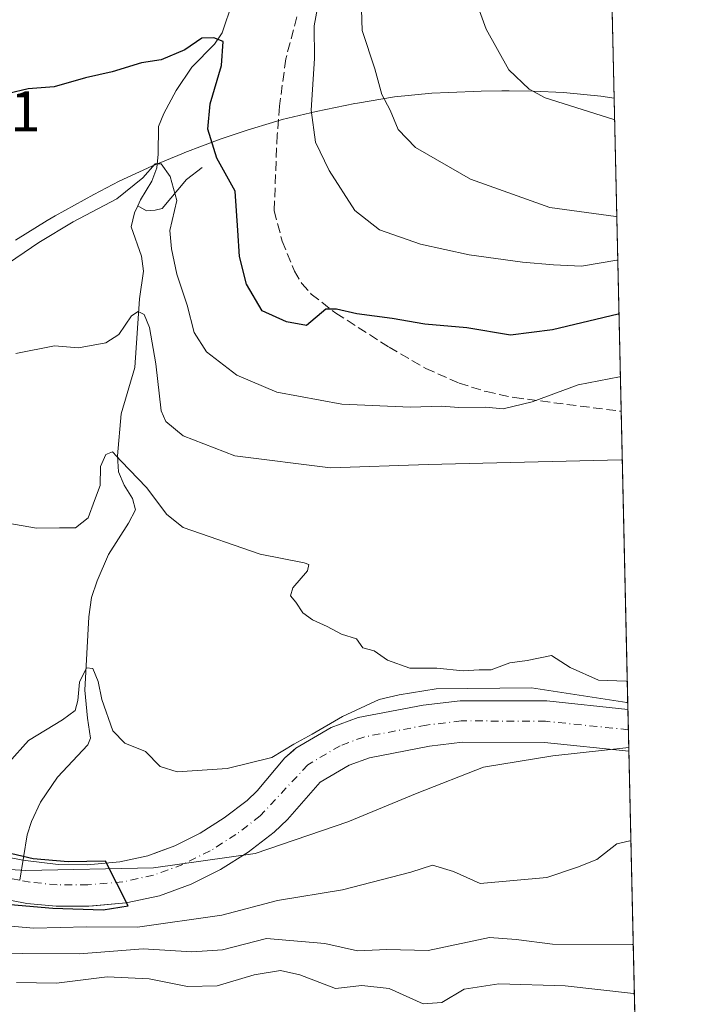
# Model space of a CAD drawing. Units: metres. Extents: x 651794 to 655257, y 4730100 to 4732489.
# Drawn here: x 655141 to 655257, y 4730615 to 4730786 of the extents above; entities that cross this region are included whole.
import ezdxf

# ---------------------------------------------------------------- set-up
doc = ezdxf.new("R2010")
doc.units = ezdxf.units.M
doc.header["$MEASUREMENT"] = 0
doc.linetypes.add('DGN Style 3', pattern=[2.307223458686699, 1.648016756204785, -0.6592067024819142])
doc.linetypes.add('DGN Style 4', pattern=[2.6384748266838614, 1.318413404963828, -0.6592067024819142, 0.001648016756204785, -0.6592067024819142])
for name, color, linetype, lineweight in [('Arbolado forestal CxS', 92, 'Continuous', 0), ('Comarca CxS', 21, 'Continuous', 0), ('Comunidad Autónoma CxS', 142, 'Continuous', 0), ('Corriente natural Cxs', 4, 'Continuous', 13), ('Corriente natural eje', 4, 'DGN Style 4', 0), ('Corriente natural lineal', 142, 'Continuous', 13), ('Curva de nivel maestra', 30, 'Continuous', 30), ('Curva de nivel normal', 30, 'Continuous', 0), ('Entidad de ámbito territorial CxS', 92, 'Continuous', 0), ('Espacio natural protegido', 121, 'Continuous', 13), ('Espacio natural protegido CxS', 121, 'Continuous', 0), ('Matorral CxS', 135, 'Continuous', 0), ('Municipio CxS', 4, 'Continuous', 0), ('Provincia CxS', 1, 'Continuous', 0), ('Rótulo de punto de cota en terreno', 7, 'Continuous', 0), ('Senda', 7, 'DGN Style 3', 0), ('Suelo desnudo CxS', 253, 'Continuous', 0)]:
    doc.layers.add(name, color=color, linetype=linetype, lineweight=lineweight)
doc.styles.add('Style-Arial', font='txt')

# ---------------------------------------------------------------- blocks, each defined once
blk = doc.blocks.new('*U20')
at = {"layer": 'Suelo desnudo CxS', "color": 253, "linetype": 'Continuous', "lineweight": 0}
blk.add_polyline3d([(655125.7100999998, 4730643.050100001, 624.7419999999984), (655141.1601, 4730640.040100001, 624.8398000000016), (655147.3000999996, 4730639.280099999, 625.0684000000037), (655152.3101000005, 4730639.2501, 625.3488000000071), (655158.0301000001, 4730639.7601, 625.5038999999961), (655162.8800999997, 4730640.8301, 625.7403999999951), (655165.0658, 4730641.623600001, 625.8591000000015), (655167.5900999998, 4730642.540100001, 625.9358999999968), (655172.0000999998, 4730644.7301, 626.1604999999981), (655176.2100999998, 4730647.4001, 626.2838000000047), (655180.1700999998, 4730650.4301, 627.1674999999959), (655181.9301000005, 4730652.100099999, 627.4413000000059), (655186.7600999996, 4730657.850099999, 628.9213000000018), (655188.2419999996, 4730659.1448, 629.2958000000071), (655188.6601, 4730659.5101, 629.4565000000002), (655194.8201000001, 4730663.1501, 630.3812999999936), (655199.5201000003, 4730664.880100001, 629.9152000000031), (655210.8201000001, 4730667.030099999, 628.9388000000035), (655217.2301000003, 4730667.800100001, 628.9655999999959), (655232.3101000005, 4730667.7501, 628.6803000000073), (655246.4501, 4730666.270099999, 630.7203000000009), (655246.4523, 4730666.269500001, 630.7197000000015), (655246.6147999996, 4730659.0384, 627.0210999999981), (655246.6101000002, 4730659.040100001, 627.0209999999934), (655231.9200999998, 4730660.520099999, 627.0103999999993), (655217.6501000002, 4730660.5701, 626.6772999999957), (655211.9401000004, 4730659.880100001, 626.4872999999934), (655201.4600999998, 4730657.880100001, 626.2013000000006), (655197.9301000005, 4730656.590100001, 626.0907000000007), (655192.9101, 4730653.620100001, 626.1168999999937), (655187.2001, 4730647.130100001, 626.0806000000011), (655184.8701, 4730644.920100001, 626.1073000000034), (655180.3501000004, 4730641.460100001, 626.0081000000064), (655175.5500999996, 4730638.420100001, 625.8398000000016), (655170.4401000004, 4730635.880100001, 625.7575999999972), (655164.9001000002, 4730633.870100001, 625.5151000000042), (655159.1300999997, 4730632.600099999, 625.3123999999953), (655153.4204000002, 4730632.0922, 625.1383999999962), (655152.6101000002, 4730632.020099999, 625.1174000000028), (655146.9301000005, 4730632.050100001, 624.9677999999985), (655141.8601000002, 4730632.530099999, 625.0899999999965), (655124.6300999997, 4730635.880100001, 624.2933000000048)], dxfattribs=at)
blk = doc.blocks.new('*U22')
at = {"layer": 'Espacio natural protegido CxS', "color": 121, "linetype": 'Continuous', "lineweight": 0, "flags": 128}
blk.add_lwpolyline([(655139.8382999996, 4730747.911399999), (655145.3952999997, 4730751.367000001), (655146.7613999991, 4730752.1414), (655153.4754999997, 4730755.878400001), (655157.8804999992, 4730758.188500001), (655163.6002999992, 4730760.789000001), (655169.112300001, 4730763.088999999), (655169.3530999991, 4730763.1891), (655175.4775000004, 4730765.494), (655175.8301000004, 4730765.613), (655180.3841000008, 4730767.139900001), (655184.5850000007, 4730768.405699999), (655186.2934999992, 4730768.920499999), (655192.2154000012, 4730770.315600002), (655198.9213999994, 4730771.6816), (655199.3723000009, 4730771.772299999), (655205.8287000004, 4730772.838199999), (655212.3409999999, 4730773.479599999), (655215.2906000008, 4730773.629199999), (655220.9125999998, 4730773.831099999), (655224.503200001, 4730773.895599999), (655225.7752999992, 4730773.8875), (655229.9413000004, 4730773.834400001), (655235.2095000009, 4730773.628400001), (655241.7216999994, 4730772.987000001), (655244.0616999996, 4730772.643200001), (655246.6012000004, 4730659.647199999), (655257.480001175, 4730175.589982684)], dxfattribs=at)

msp = doc.modelspace()

# ---------------------------------------------------------------- linework, layer by layer
at = {"layer": 'Arbolado forestal CxS', "color": 92, "linetype": 'Continuous', "lineweight": 0, "extrusion": (-0.008197438747230936, 0.364748233194326, 0.9310700985315783), "elevation": 1720711.982709374, "flags": 128}
msp.add_lwpolyline([(-761372.3167702467, -4389526.845204869), (-761372.3167702467, -4389136.975485127)], dxfattribs=at)
at = {"layer": 'Arbolado forestal CxS', "color": 92, "linetype": 'Continuous', "lineweight": 0}
for points in [[(655124.6300999997, 4730635.880100001, 624.2933000000048), (655141.8601000002, 4730632.530099999, 625.0899999999965), (655146.9301000005, 4730632.050100001, 624.9677999999985), (655152.6101000002, 4730632.020099999, 625.1174000000028), (655153.4204000002, 4730632.0922, 625.1383999999962), (655159.1300999997, 4730632.600099999, 625.3123999999953), (655164.9001000002, 4730633.870100001, 625.5151000000042), (655170.4401000004, 4730635.880100001, 625.7575999999972), (655175.5500999996, 4730638.420100001, 625.8398000000016), (655180.3501000004, 4730641.460100001, 626.0081000000064), (655184.8701, 4730644.920100001, 626.1073000000034), (655187.2001, 4730647.130100001, 626.0806000000011), (655192.9101, 4730653.620100001, 626.1168999999937), (655197.9301000005, 4730656.590100001, 626.0907000000007), (655201.4600999998, 4730657.880100001, 626.2013000000006), (655211.9401000004, 4730659.880100001, 626.4872999999934), (655217.6501000002, 4730660.5701, 626.6772999999957), (655231.9200999998, 4730660.520099999, 627.0103999999993), (655246.6101000002, 4730659.040100001, 627.0209999999934), (655246.6147999996, 4730659.0384, 627.0210999999981), (655254.7708999999, 4730296.134099999, 769.2611999999937)], [(655246.6147999996, 4730659.0384, 627.0210999999981), (655246.6101000002, 4730659.040100001, 627.0209999999934), (655231.9200999998, 4730660.520099999, 627.0103999999993), (655217.6501000002, 4730660.5701, 626.6772999999957), (655211.9401000004, 4730659.880100001, 626.4872999999934), (655201.4600999998, 4730657.880100001, 626.2013000000006), (655197.9301000005, 4730656.590100001, 626.0907000000007), (655192.9101, 4730653.620100001, 626.1168999999937), (655187.2001, 4730647.130100001, 626.0806000000011), (655184.8701, 4730644.920100001, 626.1073000000034), (655180.3501000004, 4730641.460100001, 626.0081000000064), (655175.5500999996, 4730638.420100001, 625.8398000000016), (655170.4401000004, 4730635.880100001, 625.7575999999972), (655164.9001000002, 4730633.870100001, 625.5151000000042), (655159.1300999997, 4730632.600099999, 625.3123999999953), (655153.4204000002, 4730632.0922, 625.1383999999962), (655152.6101000002, 4730632.020099999, 625.1174000000028), (655146.9301000005, 4730632.050100001, 624.9677999999985), (655141.8601000002, 4730632.530099999, 625.0899999999965), (655124.6300999997, 4730635.880100001, 624.2933000000048)]]:
    msp.add_polyline3d(points, dxfattribs=at)
at = {"layer": 'Comarca CxS', "color": 21, "linetype": 'Continuous', "lineweight": 0, "flags": 128}
msp.add_lwpolyline([(651977.1769000007, 4730102.734800001), (651845.0400011486, 4730099.799982687), (651832.3715999998, 4730676.564200001), (651830.1326000012, 4730778.500199999), (651794.2300011484, 4732413.069982661), (652480.9557865062, 4732428.33543188), (653535.7315999998, 4732451.782500001), (653623.8287934117, 4732453.740742967), (655205.4900011746, 4732488.899982661), (655244.0616999996, 4730772.643200001), (655246.6012000004, 4730659.647199999), (655257.480001175, 4730175.589982684), (654125.2057467416, 4730150.442311948), (653575.7718018299, 4730138.239417621), (653553.5869022413, 4730137.746699198), (653457.6924024086, 4730135.61689156), (652785.1702658714, 4730120.680209147), (652702.3731020235, 4730118.841308945), (652552.323101999, 4730115.50870997), (652242.2218271834, 4730108.62135701)], close=True, dxfattribs=at)
at = {"layer": 'Comunidad Autónoma CxS', "color": 142, "linetype": 'Continuous', "lineweight": 0, "flags": 128}
msp.add_lwpolyline([(651977.1769000007, 4730102.734800001), (651845.0400011486, 4730099.799982687), (651832.3715999998, 4730676.564200001), (651830.1326000012, 4730778.500199999), (651794.2300011484, 4732413.069982661), (652480.9557865062, 4732428.33543188), (653535.7315999998, 4732451.782500001), (653623.8287934117, 4732453.740742967), (655205.4900011746, 4732488.899982661), (655244.0616999996, 4730772.643200001), (655246.6012000004, 4730659.647199999), (655257.480001175, 4730175.589982684), (654125.2057467416, 4730150.442311948), (653575.7718018299, 4730138.239417621), (653553.5869022413, 4730137.746699198), (653457.6924024086, 4730135.61689156), (652785.1702658714, 4730120.680209147), (652702.3731020235, 4730118.841308945), (652552.323101999, 4730115.50870997), (652242.2218271834, 4730108.62135701)], close=True, dxfattribs=at)
at = {"layer": 'Corriente natural Cxs', "color": 4, "linetype": 'Continuous', "lineweight": 13, "extrusion": (0.01025378197191374, -0.4551823142732141, 0.8903392166630386), "elevation": -2146035.311735411, "flags": 128}
msp.add_lwpolyline([(761619.80819538, 4197978.01034115), (761619.8081953799, 4197969.886207744)], dxfattribs=at)
at = {"layer": 'Corriente natural Cxs', "color": 4, "linetype": 'Continuous', "lineweight": 13}
for points in [[(655125.7100999998, 4730643.050100001, 624.7419999999984), (655141.1601, 4730640.040100001, 624.8398000000016), (655147.3000999996, 4730639.280099999, 625.0684000000037), (655152.3101000005, 4730639.2501, 625.3488000000071), (655158.0301000001, 4730639.7601, 625.5038999999961), (655162.8800999997, 4730640.8301, 625.7403999999951), (655167.5900999998, 4730642.540100001, 625.9358999999968), (655172.0000999998, 4730644.7301, 626.1604999999981), (655176.2100999998, 4730647.4001, 626.2838000000047), (655180.1700999998, 4730650.4301, 627.1674999999959), (655181.9301000005, 4730652.100099999, 627.4413000000059), (655186.7600999996, 4730657.850099999, 628.9213000000018), (655188.6601, 4730659.5101, 629.4565000000002), (655194.8201000001, 4730663.1501, 630.3812999999936), (655199.5201000003, 4730664.880100001, 629.9152000000031), (655210.8201000001, 4730667.030099999, 628.9388000000035), (655217.2301000003, 4730667.800100001, 628.9655999999959), (655232.3101000005, 4730667.7501, 628.6803000000073), (655246.4501, 4730666.270099999, 630.7203000000009), (655246.4523, 4730666.269500001, 630.7197000000015), (655246.6147999996, 4730659.0384, 627.0210999999981), (655246.6101000002, 4730659.040100001, 627.0209999999934), (655231.9200999998, 4730660.520099999, 627.0103999999993), (655217.6501000002, 4730660.5701, 626.6772999999957), (655211.9401000004, 4730659.880100001, 626.4872999999934), (655201.4600999998, 4730657.880100001, 626.2013000000006), (655197.9301000005, 4730656.590100001, 626.0907000000007), (655192.9101, 4730653.620100001, 626.1168999999937), (655187.2001, 4730647.130100001, 626.0806000000011), (655184.8701, 4730644.920100001, 626.1073000000034), (655180.3501000004, 4730641.460100001, 626.0081000000064), (655175.5500999996, 4730638.420100001, 625.8398000000016), (655170.4401000004, 4730635.880100001, 625.7575999999972), (655164.9001000002, 4730633.870100001, 625.5151000000042), (655159.1300999997, 4730632.600099999, 625.3123999999953), (655152.6101000002, 4730632.020099999, 625.1174000000028), (655146.9301000005, 4730632.050100001, 624.9677999999985), (655141.8601000002, 4730632.530099999, 625.0899999999965), (655124.6300999997, 4730635.880100001, 624.2933000000048)], [(655125.7100999998, 4730643.050100001, 624.7419999999984), (655141.1601, 4730640.040100001, 624.8398000000016), (655147.3000999996, 4730639.280099999, 625.0684000000037), (655152.3101000005, 4730639.2501, 625.3488000000071), (655158.0301000001, 4730639.7601, 625.5038999999961), (655162.8800999997, 4730640.8301, 625.7403999999951), (655167.5900999998, 4730642.540100001, 625.9358999999968), (655172.0000999998, 4730644.7301, 626.1604999999981), (655176.2100999998, 4730647.4001, 626.2838000000047), (655180.1700999998, 4730650.4301, 627.1674999999959), (655181.9301000005, 4730652.100099999, 627.4413000000059), (655186.7600999996, 4730657.850099999, 628.9213000000018), (655188.6601, 4730659.5101, 629.4565000000002), (655194.8201000001, 4730663.1501, 630.3812999999936), (655199.5201000003, 4730664.880100001, 629.9152000000031), (655210.8201000001, 4730667.030099999, 628.9388000000035), (655217.2301000003, 4730667.800100001, 628.9655999999959), (655232.3101000005, 4730667.7501, 628.6803000000073), (655246.4518999998, 4730666.2698, 630.7200000000012)], [(655246.6147999996, 4730659.0384, 627.0210999999981), (655246.6101000002, 4730659.040100001, 627.0209999999934), (655231.9200999998, 4730660.520099999, 627.0103999999993), (655217.6501000002, 4730660.5701, 626.6772999999957), (655211.9401000004, 4730659.880100001, 626.4872999999934), (655201.4600999998, 4730657.880100001, 626.2013000000006), (655197.9301000005, 4730656.590100001, 626.0907000000007), (655192.9101, 4730653.620100001, 626.1168999999937), (655187.2001, 4730647.130100001, 626.0806000000011), (655184.8701, 4730644.920100001, 626.1073000000034), (655180.3501000004, 4730641.460100001, 626.0081000000064), (655175.5500999996, 4730638.420100001, 625.8398000000016), (655170.4401000004, 4730635.880100001, 625.7575999999972), (655164.9001000002, 4730633.870100001, 625.5151000000042), (655159.1300999997, 4730632.600099999, 625.3123999999953), (655152.6101000002, 4730632.020099999, 625.1174000000028), (655146.9301000005, 4730632.050100001, 624.9677999999985), (655141.8601000002, 4730632.530099999, 625.0899999999965), (655124.6300999997, 4730635.880100001, 624.2933000000048)]]:
    msp.add_polyline3d(points, dxfattribs=at)
at = {"layer": 'Corriente natural eje', "color": 4, "linetype": 'DGN Style 4', "lineweight": 0}
for points in [[(655140.5972999996, 4730636.5601, 624.399900000004), (655125.1801000005, 4730639.5701, 624.0146999999997), (655119.5601000005, 4730640.170100001, 623.932799999995), (655086.1601, 4730652.120100001, 623.1898999999976), (655082.3101000005, 4730653.420100001, 623.328999999998), (655078.4801000003, 4730654.2301, 623.2624999999971), (655041.6201, 4730668.300100001, 622.4578000000038), (655035.2600999996, 4730669.7401, 622.3990999999951), (655028.9574999996, 4730671.754799999, 622.099000000002)], [(655246.5317000002, 4730662.739499999, 627.1827000000048), (655246.5301000001, 4730662.7401, 627.1831999999995), (655232.1201, 4730664.2301, 627.2409999999945), (655217.4401000004, 4730664.280099999, 627.1756000000023), (655211.3701, 4730663.550100001, 626.8129000000044), (655200.4600999998, 4730661.4801, 627.0991000000067), (655196.3400999998, 4730659.960100001, 627.5531000000046), (655190.7301000003, 4730656.630100001, 626.8552000000054), (655182.4600999998, 4730647.7501, 625.7724000000017), (655178.2301000003, 4730644.5101, 625.8874000000069), (655173.7301000003, 4730641.6601, 625.7338000000018), (655168.9801000003, 4730639.300100001, 625.619000000006), (655163.8601000002, 4730637.440099999, 625.2148000000016), (655158.5701000001, 4730636.270099999, 625.0764999999956), (655152.4600999998, 4730635.7301, 624.8668000000034), (655147.1201, 4730635.7601, 624.6361000000034), (655142.3901000004, 4730636.210100001, 624.482600000003), (655140.5972999996, 4730636.5601, 624.399900000004)]]:
    msp.add_polyline3d(points, dxfattribs=at)
at = {"layer": 'Corriente natural lineal', "color": 142, "linetype": 'Continuous', "lineweight": 13}
for points in [[(655177.6601, 4730789.3201, 651.5826999999991), (655175.8501000004, 4730784.0101, 650.5889000000025), (655174.5100999996, 4730782.0101, 650.2192000000068), (655170.5401, 4730778.020099999, 649.243100000007), (655167.8101000005, 4730773.940099999, 648.0233000000007), (655165.6601, 4730769.9801, 647.2878000000055), (655164.7401000002, 4730767.720100001, 646.9343999999984), (655164.6901000004, 4730762.9001, 645.9020000000019), (655164.4401000004, 4730760.530099999, 645.501900000003), (655163.6001000004, 4730758.170100001, 645.0837000000029), (655161.6101000002, 4730754.920100001, 644.5568000000058), (655161.1300999997, 4730753.880100001, 644.4182000000001)], [(655172.3701, 4730760.550100001, 647.5084000000061), (655169.6101000002, 4730758.470100001, 645.9079999999958), (655165.3800999997, 4730753.460100001, 644.6245000000055), (655164.2001, 4730753.130100001, 644.4266000000061), (655162.6501000002, 4730753.040100001, 644.1923999999999), (655161.1300999997, 4730753.880100001, 644.4182000000001)], [(655161.1300999997, 4730753.880100001, 644.4182000000001), (655160.5701000001, 4730752.670100001, 644.2556999999942), (655160.0201000003, 4730750.2601, 643.9349999999977), (655161.8101000005, 4730745.130100001, 642.6275000000023), (655162.1601, 4730742.530099999, 641.6677999999956), (655161.4401000004, 4730737.710100001, 641.1469999999972), (655160.6601, 4730725.790100001, 638.7418000000034), (655158.2801000001, 4730717.690099999, 637.329899999997), (655157.6101000002, 4730710.4301, 635.2302000000054), (655157.8000999996, 4730707.620100001, 634.7461999999941), (655158.7500999998, 4730705.300100001, 634.6435000000056), (655160.2401000002, 4730702.960100001, 634.2333000000071), (655160.7500999998, 4730700.9801, 633.8672999999981), (655159.5401, 4730698.690099999, 633.5883999999933), (655156.0701000001, 4730693.210100001, 632.5288), (655154.0500999996, 4730688.630100001, 632.4870999999986), (655153.1201, 4730685.7401, 632.286500000002), (655152.6201, 4730682.370100001, 632.001099999994), (655151.9600999998, 4730669.630100001, 629.7421999999933), (655152.3901000004, 4730664.770099999, 628.7695999999996), (655152.8901000004, 4730661.2501, 628.2522000000026), (655152.4700999996, 4730660.130100001, 627.9104999999981), (655147.1801000005, 4730654.4901, 627.3675999999978), (655144.2200999996, 4730650.130100001, 627.1588000000047), (655142.6501000002, 4730646.7601, 626.4511000000057), (655141.8701, 4730644.4301, 625.8972999999969), (655140.5972999996, 4730636.5601, 624.399900000004)]]:
    msp.add_polyline3d(points, dxfattribs=at)
at = {"layer": 'Curva de nivel maestra', "color": 30, "linetype": 'Continuous', "lineweight": 30, "flags": 128}
for points, elevation in [([(655244.9067000002, 4730735.041300001), (655244.7400000002, 4730735.040100001), (655233.3499999996, 4730732.3201), (655226.0300000003, 4730731.420100001), (655218.4400000004, 4730732.6601), (655211.1299999999, 4730733.3201), (655205.4199999999, 4730734.290100001), (655199.2599999999, 4730735.120100001), (655195.7199999997, 4730735.9301), (655193.8600000005, 4730735.940099999), (655190.5300000003, 4730733.0601), (655187.0499999998, 4730733.7401), (655182.7699999996, 4730735.640100001), (655180.0499999998, 4730740.2501), (655178.8700000001, 4730745.0601), (655178.5599999997, 4730749.620100001), (655178.0999999996, 4730756.440099999), (655174.9100000003, 4730762.190099999), (655173.3200000003, 4730767.2401), (655173.7699999996, 4730771.670100001), (655175.7199999997, 4730778.290100001), (655176, 4730782.520099999), (655174.4100000003, 4730783.140100001), (655172.2699999996, 4730783.0801), (655169.3499999996, 4730781.020099999), (655165.2199999997, 4730779.290100001), (655161.7699999996, 4730778.8101), (655156.6900000004, 4730777.200099999), (655152.0300000003, 4730776.190099999), (655146.6200000001, 4730774.620100001), (655142.0800000001, 4730774.2601), (655138.6299999999, 4730773.440099999)], 650), ([(655138.9835999999, 4730632.346100001), (655146.392, 4730631.684599999), (655155.1232000003, 4730631.42), (655159.4889000002, 4730632.081499999), (655155.5201000003, 4730639.886700001), (655149.0378000002, 4730639.7544), (655142.9523999998, 4730640.283600001), (655134.4857000001, 4730642.267899999)], 625)]:
    msp.add_lwpolyline(points, dxfattribs=dict(at, elevation=elevation))
at = {"layer": 'Curva de nivel normal', "color": 30, "linetype": 'Continuous', "lineweight": 0, "flags": 128}
for points, elevation in [([(655218.9199999999, 4730792.530099999), (655221.7599999999, 4730784.6501), (655225.75, 4730777.5601), (655229.2599999999, 4730774.190099999), (655232.0199999996, 4730772.690099999), (655243.9800000006, 4730768.950099999), (655244.1448999997, 4730768.939999999)], 665), ([(655244.6952999998, 4730744.4474), (655244.5300000003, 4730744.440099999), (655238.3499999996, 4730743.4001), (655233.4900000002, 4730743.6501), (655228.1299999999, 4730744.090100001), (655218.8300000001, 4730745.4001), (655210.3600000005, 4730747.2501), (655203.2000000002, 4730749.7401), (655198.9500000002, 4730753.0601), (655194.4600000001, 4730760.0601), (655192.0899999999, 4730764.9801), (655191.2999999998, 4730770.5701), (655191.8799999999, 4730779.5601), (655191.8300000001, 4730785.200099999), (655192.8799999999, 4730790.890100001)], 654.9999999999999), ([(655244.5231999997, 4730752.1074), (655244.3600000005, 4730752.0601), (655232.8700000001, 4730753.610099999), (655219.0800000001, 4730758.540100001), (655209.5, 4730764.030099999), (655206.4600000001, 4730767.190099999), (655205.0700000003, 4730770.5601), (655203.6399999997, 4730773.290100001), (655202.3799999999, 4730777.720100001), (655200.1900000004, 4730784.380100001), (655199.9500000002, 4730791.8201)], 660), ([(655137.4000000004, 4730743.040100001), (655143.9299999997, 4730747.540100001), (655149.9199999999, 4730751.110099999), (655157.5, 4730755.120100001), (655162.0499999998, 4730758.7501), (655164.1500000004, 4730761.220100001), (655165.2199999997, 4730761.220100001), (655166.7999999998, 4730758.9901), (655167.9299999997, 4730754.840100001), (655166.7000000002, 4730749.610099999), (655167.04, 4730746.440099999), (655167.9400000004, 4730742.0101), (655169.7300000006, 4730736.590100001), (655170.9699999997, 4730731.840100001), (655173.0999999996, 4730728.5001), (655178.3600000005, 4730724.4301), (655185.3600000005, 4730721.4801), (655196.6699999999, 4730719.390100001), (655208.5899999999, 4730718.880100001), (655214, 4730719.050100001), (655217.0199999996, 4730718.790100001), (655221.6799999997, 4730718.880100001), (655224.7100000001, 4730718.5601), (655229.7800000003, 4730719.8201), (655237.7999999998, 4730722.7501), (655244.9900000002, 4730724.1601), (655245.1513, 4730724.1577)], 645), ([(655245.4764, 4730709.695), (655245.3099999997, 4730709.710100001), (655221.1799999997, 4730709.100099999), (655211.6900000004, 4730708.870100001), (655194.6900000004, 4730708.300100001), (655178.0300000003, 4730710.4301), (655169.0599999997, 4730713.860099999), (655166.04, 4730716.380100001), (655165.1900000004, 4730718.210100001), (655164.2699999996, 4730726.390100001), (655163.2100000001, 4730732.7601), (655162.2800000003, 4730734.970100001), (655161.2100000001, 4730735.540100001), (655160.0300000003, 4730734.7401), (655157.8499999996, 4730731.530099999), (655155.5700000003, 4730730.040100001), (655150.8499999996, 4730729.210100001), (655146.6799999997, 4730729.540100001), (655139.9000000004, 4730728.190099999)], 640), ([(655137.1699999999, 4730698.890100001), (655143.54, 4730697.8301), (655147.5099999999, 4730697.9001), (655150.2999999998, 4730697.850099999), (655152.5, 4730699.600099999), (655153.6299999999, 4730702.640100001), (655154.6200000001, 4730705.2301), (655154.6399999997, 4730708.5701), (655155.5899999999, 4730710.6501), (655156.7400000002, 4730711.0701), (655158.2800000003, 4730709.4801), (655162.6699999999, 4730704.880100001), (655166.1799999997, 4730700.210100001), (655169.0599999997, 4730697.9301), (655182.4500000002, 4730693.3201), (655190.0800000001, 4730691.790100001), (655190.9100000003, 4730691.4801), (655190.6900000004, 4730690.380100001), (655188.1600000003, 4730687.4301), (655187.7199999997, 4730686.0701), (655188.6600000003, 4730684.960100001), (655189.8700000001, 4730683.110099999), (655191.5599999997, 4730681.860099999), (655194.1200000001, 4730680.700099999), (655196.5800000001, 4730679.380100001), (655199.2300000006, 4730678.540100001), (655200.3300000001, 4730676.970100001), (655202.2800000003, 4730676.4801), (655204.6299999999, 4730674.870100001), (655208.4800000006, 4730673.460100001), (655213.2199999997, 4730673.460100001), (655217.7999999998, 4730673.020099999), (655220.5800000001, 4730673.140100001), (655222.6200000001, 4730673.170100001), (655225.8899999997, 4730674.360099999), (655228.9000000004, 4730674.8101), (655233.1699999999, 4730675.640100001), (655236.3799999999, 4730673.600099999), (655241.2999999998, 4730671.360099999), (655246.1699999999, 4730671.210100001), (655246.3431000002, 4730671.130899999)], 635), ([(655138.7199999997, 4730657.040100001), (655142.1500000004, 4730660.9001), (655148.0499999998, 4730664.440099999), (655150.25, 4730666.120100001), (655150.7400000002, 4730667.8201), (655150.9800000006, 4730671.050100001), (655152.2400000002, 4730673.540100001), (655153.3399999999, 4730673.4101), (655154.2699999996, 4730671.120100001), (655154.8799999999, 4730668.020099999), (655156.79, 4730662.5601), (655158.8799999999, 4730660.4001), (655162.5, 4730658.960100001), (655165.0700000003, 4730656.340100001), (655167.9800000006, 4730655.4101), (655176.7000000002, 4730655.9801), (655184.4600000001, 4730657.940099999), (655188.2999999998, 4730660.2601), (655191.4699999997, 4730661.970100001), (655196.7599999999, 4730665.050100001), (655203.1699999999, 4730668.020099999), (655206.6500000004, 4730668.8101), (655213.0599999997, 4730669.870100001), (655229.6399999997, 4730670.0101), (655246.2599999999, 4730667.470100001), (655246.4272999996, 4730667.384299999)], 630), ([(655246.9678999997, 4730643.327199999), (655246.7999999998, 4730643.420100001), (655244.5199999996, 4730642.880100001), (655241.0599999997, 4730640.1501), (655237.7000000002, 4730638.8101), (655232.3300000001, 4730637.030099999), (655220.7599999999, 4730635.9801), (655216.0800000001, 4730638.100099999), (655212.4500000002, 4730639.190099999), (655208.6900000004, 4730637.9901), (655196.7599999999, 4730634.880100001), (655185.4800000006, 4730633.020099999), (655175.79, 4730630.470100001), (655161.1100000005, 4730628.420100001), (655152.2199999997, 4730628.470100001), (655143.04, 4730628.2301), (655136.2599999999, 4730628.8201)], 630.0000000000001), ([(655247.3717999998, 4730625.357899999), (655247.2000000002, 4730625.350099999), (655233.3499999996, 4730625.450099999), (655227.0199999996, 4730626.270099999), (655222.3499999996, 4730626.5801), (655211.6900000004, 4730624.360099999), (655204.5, 4730624.4801), (655199.3799999999, 4730624.270099999), (655193.6799999997, 4730625.5601), (655183.5499999998, 4730626.4301), (655175.9000000004, 4730624.450099999), (655170.5300000003, 4730624.0801), (655162.0700000003, 4730624.620100001), (655151.0099999999, 4730623.7601), (655141.0999999996, 4730623.800100001), (655133.8399999999, 4730623.6801)], 635), ([(655140.04, 4730618.790100001), (655147.0300000003, 4730618.6601), (655155.8099999997, 4730619.770099999), (655163.1500000004, 4730619.4001), (655169.8099999997, 4730618.0801), (655174.9600000001, 4730618.1601), (655181.4100000003, 4730620.100099999), (655185.9600000001, 4730620.870100001), (655189.3300000001, 4730620.110099999), (655195.54, 4730617.7301), (655200.1500000004, 4730618.270099999), (655204.8700000001, 4730617.710100001), (655210.8399999999, 4730615.0601), (655214.0599999997, 4730615.3101), (655217.9400000004, 4730617.590100001), (655223.9699999997, 4730618.530099999), (655235.54, 4730618.200099999), (655247.4000000004, 4730616.860099999), (655247.5621999997, 4730616.8836)], 640)]:
    msp.add_lwpolyline(points, dxfattribs=dict(at, elevation=elevation))
at = {"layer": 'Entidad de ámbito territorial CxS', "color": 92, "linetype": 'Continuous', "lineweight": 0, "flags": 128}
msp.add_lwpolyline([(652480.9557865062, 4732428.33543188), (653535.7315999998, 4732451.782500001), (653623.8287934117, 4732453.740742967), (655205.4900011746, 4732488.899982661), (655244.0616999996, 4730772.643200001), (655246.6012000004, 4730659.647199999), (655257.480001175, 4730175.589982684), (654125.2057467416, 4730150.442311948), (653575.7718018299, 4730138.239417621), (653553.5869022413, 4730137.746699198), (653457.6924024086, 4730135.61689156), (652785.1702658714, 4730120.680209147)], dxfattribs=at)
at = {"layer": 'Espacio natural protegido', "color": 121, "linetype": 'Continuous', "lineweight": 13, "flags": 128}
for points in [[(655139.8383000002, 4730747.911400001), (655145.3953000003, 4730751.367000001), (655146.7614000019, 4730752.141400001), (655153.4755000003, 4730755.878400002), (655157.880500002, 4730758.188500003), (655163.600300002, 4730760.789000002), (655169.1123000016, 4730763.089000001), (655169.3531000019, 4730763.189100001), (655175.477500001, 4730765.494000001), (655175.830100001, 4730765.613000001), (655180.3841000014, 4730767.1399), (655184.5850000012, 4730768.4057), (655186.2934999998, 4730768.920499999), (655192.2154000017, 4730770.315600002), (655198.9214000021, 4730771.681600001), (655199.3723000014, 4730771.7723), (655205.8287000011, 4730772.838199998), (655212.3410000005, 4730773.4796), (655215.2906000013, 4730773.6292), (655220.9126000004, 4730773.831099999), (655224.5032000015, 4730773.895599999), (655225.7752999997, 4730773.887500001), (655229.941300001, 4730773.834400003), (655235.2095000015, 4730773.628400002), (655241.7216999999, 4730772.987000002), (655244.0616538192, 4730772.643206786)], [(654946.9562000011, 4730651.727900002), (654970.3313000014, 4730660.7276), (655006.706200002, 4730667.227400001), (655021.3935000015, 4730665.7272), (655039.2057999996, 4730663.227100002), (655067.0180000016, 4730655.226999999), (655093.8301999999, 4730645.226800002), (655118.2674000005, 4730639.7268), (655141.6423000012, 4730638.226600001), (655163.8922000015, 4730638.726399997), (655181.5795000006, 4730641.226299998), (655197.7045000013, 4730646.726100001), (655209.7671000013, 4730651.725900001), (655221.3295999998, 4730656.225699998), (655233.3921000012, 4730658.225600002), (655246.601158955, 4730659.647195583)]]:
    msp.add_lwpolyline(points, dxfattribs=at)
at = {"layer": 'Espacio natural protegido CxS', "color": 121, "linetype": 'Continuous', "lineweight": 0, "flags": 128}
msp.add_lwpolyline([(654946.9562000004, 4730651.7279), (654970.3313000009, 4730660.7276), (655006.7061999991, 4730667.2274), (655021.3935000009, 4730665.727199999), (655039.2057999991, 4730663.227100001), (655067.018000001, 4730655.227), (655093.8301999993, 4730645.2268), (655118.2674, 4730639.726799999), (655141.6423000006, 4730638.226600001), (655163.8921999986, 4730638.726399999), (655181.5795, 4730641.226299998), (655197.7045000007, 4730646.726100001), (655209.7671000008, 4730651.7259), (655221.3295999992, 4730656.225699999), (655233.3921000005, 4730658.225600001), (655246.6012000004, 4730659.647199999), (655257.480001175, 4730175.589982684), (654125.2057467416, 4730150.442311948)], dxfattribs=at)
at = {"layer": 'Matorral CxS', "color": 135, "linetype": 'Continuous', "lineweight": 0, "extrusion": (0.005183359439826235, -0.2306353394270543, 0.9730264503045564), "elevation": -1087048.303173288, "flags": 128}
msp.add_lwpolyline([(761372.4360776672, 4588051.737087761), (761372.4360776672, 4587774.95305022)], dxfattribs=at)
at = {"layer": 'Matorral CxS', "color": 135, "linetype": 'Continuous', "lineweight": 0, "extrusion": (0.005357023265633381, -0.2385022333492307, 0.9711271734377329), "elevation": -1124151.790760399, "flags": 128}
msp.add_lwpolyline([(761310.417894072, 4578835.028544033), (761310.4178940721, 4578781.59178855)], dxfattribs=at)
at = {"layer": 'Matorral CxS', "color": 135, "linetype": 'Continuous', "lineweight": 0}
for points in [[(655237.5532000001, 4731062.24, 690.4658999999956), (655246.4523, 4730666.269500001, 630.7197000000015), (655246.4501, 4730666.270099999, 630.7203000000009), (655232.3101000005, 4730667.7501, 628.6803000000073), (655217.2301000003, 4730667.800100001, 628.9655999999959), (655210.8201000001, 4730667.030099999, 628.9388000000035), (655199.5201000003, 4730664.880100001, 629.9152000000031), (655194.8201000001, 4730663.1501, 630.3812999999936), (655188.6601, 4730659.5101, 629.4565000000002), (655188.2419999996, 4730659.1448, 629.2958000000071), (655186.7600999996, 4730657.850099999, 628.9213000000018), (655181.9301000005, 4730652.100099999, 627.4413000000059), (655180.1700999998, 4730650.4301, 627.1674999999959), (655176.2100999998, 4730647.4001, 626.2838000000047), (655172.0000999998, 4730644.7301, 626.1604999999981), (655167.5900999998, 4730642.540100001, 625.9358999999968), (655165.0658, 4730641.623600001, 625.8591000000015), (655162.8800999997, 4730640.8301, 625.7403999999951), (655158.0301000001, 4730639.7601, 625.5038999999961), (655152.3101000005, 4730639.2501, 625.3488000000071), (655147.3000999996, 4730639.280099999, 625.0684000000037), (655141.1601, 4730640.040100001, 624.8398000000016), (655125.7100999998, 4730643.050100001, 624.7419999999984)], [(655246.4523, 4730666.269500001, 630.7197000000015), (655246.4501, 4730666.270099999, 630.7203000000009), (655232.3101000005, 4730667.7501, 628.6803000000073), (655217.2301000003, 4730667.800100001, 628.9655999999959), (655210.8201000001, 4730667.030099999, 628.9388000000035), (655199.5201000003, 4730664.880100001, 629.9152000000031), (655194.8201000001, 4730663.1501, 630.3812999999936), (655188.6601, 4730659.5101, 629.4565000000002), (655188.2419999996, 4730659.1448, 629.2958000000071), (655186.7600999996, 4730657.850099999, 628.9213000000018), (655181.9301000005, 4730652.100099999, 627.4413000000059), (655180.1700999998, 4730650.4301, 627.1674999999959), (655176.2100999998, 4730647.4001, 626.2838000000047), (655172.0000999998, 4730644.7301, 626.1604999999981), (655167.5900999998, 4730642.540100001, 625.9358999999968), (655165.0658, 4730641.623600001, 625.8591000000015), (655162.8800999997, 4730640.8301, 625.7403999999951), (655158.0301000001, 4730639.7601, 625.5038999999961), (655152.3101000005, 4730639.2501, 625.3488000000071), (655147.3000999996, 4730639.280099999, 625.0684000000037), (655141.1601, 4730640.040100001, 624.8398000000016), (655125.7100999998, 4730643.050100001, 624.7419999999984)]]:
    msp.add_polyline3d(points, dxfattribs=at)
at = {"layer": 'Municipio CxS', "color": 4, "linetype": 'Continuous', "lineweight": 0, "flags": 128}
msp.add_lwpolyline([(651977.1769000007, 4730102.734800001), (651845.0400011486, 4730099.799982687), (651832.3715999998, 4730676.564200001), (651830.1326000012, 4730778.500199999), (651794.2300011484, 4732413.069982661), (652480.9557865062, 4732428.33543188), (653535.7315999998, 4732451.782500001), (653623.8287934117, 4732453.740742967), (655205.4900011746, 4732488.899982661), (655244.0616999996, 4730772.643200001), (655246.6012000004, 4730659.647199999), (655257.480001175, 4730175.589982684), (654125.2057467416, 4730150.442311948), (653575.7718018299, 4730138.239417621), (653553.5869022413, 4730137.746699198), (653457.6924024086, 4730135.61689156), (652785.1702658714, 4730120.680209147), (652702.3731020235, 4730118.841308945), (652552.323101999, 4730115.50870997), (652242.2218271834, 4730108.62135701)], close=True, dxfattribs=at)
at = {"layer": 'Provincia CxS', "color": 1, "linetype": 'Continuous', "lineweight": 0, "flags": 128}
msp.add_lwpolyline([(651977.1769000007, 4730102.734800001), (651845.0400011486, 4730099.799982687), (651832.3715999998, 4730676.564200001), (651830.1326000012, 4730778.500199999), (651794.2300011484, 4732413.069982661), (652480.9557865062, 4732428.33543188), (653535.7315999998, 4732451.782500001), (653623.8287934117, 4732453.740742967), (655205.4900011746, 4732488.899982661), (655244.0616999996, 4730772.643200001), (655246.6012000004, 4730659.647199999), (655257.480001175, 4730175.589982684), (654125.2057467416, 4730150.442311948), (653575.7718018299, 4730138.239417621), (653553.5869022413, 4730137.746699198), (653457.6924024086, 4730135.61689156), (652785.1702658714, 4730120.680209147), (652702.3731020235, 4730118.841308945), (652552.323101999, 4730115.50870997), (652242.2218271834, 4730108.62135701)], close=True, dxfattribs=at)
at = {"layer": 'Senda', "color": 7, "linetype": 'DGN Style 3', "lineweight": 0}
msp.add_polyline3d([(655188.8201000001, 4730786.770099999, 655.8693000000058), (655186.9001000002, 4730779.470100001, 654.2097000000067), (655185.8201000001, 4730771.2601, 654.1258999999991), (655185.4101, 4730766.270099999, 653.7883000000002), (655184.8800999997, 4730753.050100001, 652.2602000000043), (655186.2901, 4730747.770099999, 651.6909000000014), (655188.4101, 4730742.540100001, 651.4953999999998), (655189.6700999998, 4730740.4001, 651.3138999999937), (655191.3501000004, 4730738.530099999, 650.9158000000025), (655195.6201, 4730735.2301, 650.2902999999933), (655204.8800999997, 4730729.3101, 648.930600000007), (655211.2500999998, 4730725.590100001, 647.6244000000006), (655217.0500999996, 4730723.0601, 646.6184999999969), (655221.8101000005, 4730721.5701, 645.7868000000017), (655226.6801000005, 4730720.530099999, 645.2908000000025), (655245.2862999998, 4730718.150599999, 643.4084000000003)], dxfattribs=at)
at = {"layer": 'Suelo desnudo CxS', "color": 253, "linetype": 'Continuous', "lineweight": 0, "extrusion": (0.01599426617126141, -0.7075358321281018, 0.7064964470571933), "elevation": -3336190.108129533, "flags": 128}
msp.add_lwpolyline([(761991.2932342244, 3331329.53906086), (761991.2932342244, 3331324.541156254)], dxfattribs=at)
at = {"layer": 'Suelo desnudo CxS', "color": 253, "linetype": 'Continuous', "lineweight": 0, "extrusion": (0.0009835607707269268, -0.04365052141012961, 0.9990463775965729), "elevation": -205224.8356156018, "flags": 128}
msp.add_lwpolyline([(761647.447539364, 4710232.934745303), (761647.447539364, 4710229.228971903)], dxfattribs=at)
at = {"layer": 'Suelo desnudo CxS', "color": 253, "linetype": 'Continuous', "lineweight": 0}
for points in [[(655246.4523, 4730666.269500001, 630.7197000000015), (655246.4501, 4730666.270099999, 630.7203000000009), (655232.3101000005, 4730667.7501, 628.6803000000073), (655217.2301000003, 4730667.800100001, 628.9655999999959), (655210.8201000001, 4730667.030099999, 628.9388000000035), (655199.5201000003, 4730664.880100001, 629.9152000000031), (655194.8201000001, 4730663.1501, 630.3812999999936), (655188.6601, 4730659.5101, 629.4565000000002), (655188.2419999996, 4730659.1448, 629.2958000000071), (655186.7600999996, 4730657.850099999, 628.9213000000018), (655181.9301000005, 4730652.100099999, 627.4413000000059), (655180.1700999998, 4730650.4301, 627.1674999999959), (655176.2100999998, 4730647.4001, 626.2838000000047), (655172.0000999998, 4730644.7301, 626.1604999999981), (655167.5900999998, 4730642.540100001, 625.9358999999968), (655165.0658, 4730641.623600001, 625.8591000000015), (655162.8800999997, 4730640.8301, 625.7403999999951), (655158.0301000001, 4730639.7601, 625.5038999999961), (655152.3101000005, 4730639.2501, 625.3488000000071), (655147.3000999996, 4730639.280099999, 625.0684000000037), (655141.1601, 4730640.040100001, 624.8398000000016), (655125.7100999998, 4730643.050100001, 624.7419999999984)], [(655246.6147999996, 4730659.0384, 627.0210999999981), (655246.6101000002, 4730659.040100001, 627.0209999999934), (655231.9200999998, 4730660.520099999, 627.0103999999993), (655217.6501000002, 4730660.5701, 626.6772999999957), (655211.9401000004, 4730659.880100001, 626.4872999999934), (655201.4600999998, 4730657.880100001, 626.2013000000006), (655197.9301000005, 4730656.590100001, 626.0907000000007), (655192.9101, 4730653.620100001, 626.1168999999937), (655187.2001, 4730647.130100001, 626.0806000000011), (655184.8701, 4730644.920100001, 626.1073000000034), (655180.3501000004, 4730641.460100001, 626.0081000000064), (655175.5500999996, 4730638.420100001, 625.8398000000016), (655170.4401000004, 4730635.880100001, 625.7575999999972), (655164.9001000002, 4730633.870100001, 625.5151000000042), (655159.1300999997, 4730632.600099999, 625.3123999999953), (655153.4204000002, 4730632.0922, 625.1383999999962), (655152.6101000002, 4730632.020099999, 625.1174000000028), (655146.9301000005, 4730632.050100001, 624.9677999999985), (655141.8601000002, 4730632.530099999, 625.0899999999965), (655124.6300999997, 4730635.880100001, 624.2933000000048)]]:
    msp.add_polyline3d(points, dxfattribs=at)

# ---------------------------------------------------------------- block references
at = {"layer": 'Espacio natural protegido CxS', "color": 121, "linetype": 'Continuous', "lineweight": 0}
msp.add_blockref('*U22', (0, 0), dxfattribs=at)
at = {"layer": 'Suelo desnudo CxS', "color": 253, "linetype": 'Continuous', "lineweight": 0}
msp.add_blockref('*U20', (0, 0), dxfattribs=at)

# ---------------------------------------------------------------- texts
at = {"layer": 'Rótulo de punto de cota en terreno', "color": 7, "linetype": 'Continuous', "lineweight": 0, "style": 'Style-Arial'}
msp.add_text('653,01', height=7.000000000000002, dxfattribs=at).set_placement((655115.0977999996, 4730766.8378))

doc.saveas('drawing.dxf')
